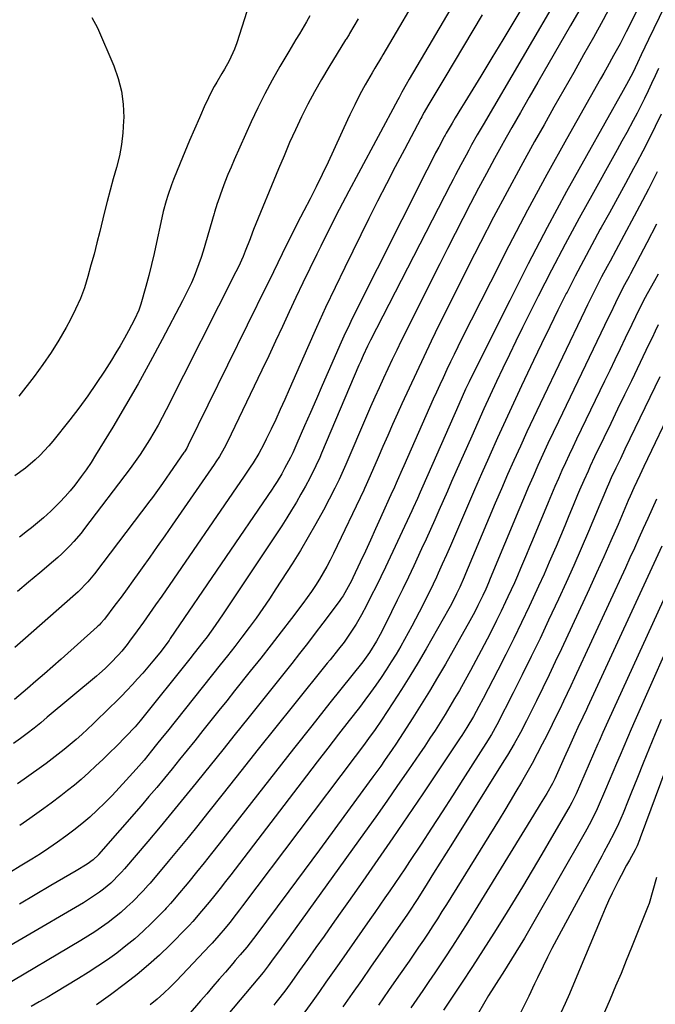
# Model space of a CAD drawing. Units: inches. Extents: x 1867846 to 1874753, y 437102 to 443492.
# Drawn here: x 1871033 to 1871257, y 438711 to 439058 of the extents above; entities that cross this region are included whole.
import ezdxf

# ---------------------------------------------------------------- set-up
doc = ezdxf.new("R2010")
doc.units = ezdxf.units.IN
doc.header["$MEASUREMENT"] = 0
doc.layers.add('7', color=7, linetype='Continuous')
doc.layers.add('8', color=7, linetype='Continuous')

msp = doc.modelspace()

# ---------------------------------------------------------------- linework, layer by layer
at = {"layer": '7', "color": 18}
for points in [[(1871269.67, 439082.69, 1708), (1871254.64, 439051.49, 1708), (1871253.34, 439048.76, 1708), (1871252.07, 439046.02, 1708), (1871250.81, 439043.28, 1708), (1871249.14, 439039.74, 1708), (1871246.89, 439035.58, 1708), (1871245.74, 439033.51, 1708), (1871232.75, 439010.41, 1708), (1871225.77, 438997.78, 1708), (1871218.91, 438985.08, 1708), (1871212.24, 438972.28, 1708), (1871205.7, 438959.42, 1708), (1871192.7, 438933.37, 1708), (1871191.4, 438930.72, 1708), (1871190.15, 438928.04, 1708), (1871188.93, 438925.34, 1708), (1871187.73, 438922.64, 1708), (1871175.11, 438893.9, 1708), (1871174.14, 438891.7, 1708), (1871173.17, 438889.51, 1708), (1871171.68, 438886.24, 1708), (1871171.17, 438885.15, 1708), (1871161.87, 438865.3, 1708), (1871160.25, 438861.9, 1708), (1871158.59, 438858.51, 1708), (1871156.88, 438855.14, 1708), (1871155.14, 438851.8, 1708), (1871153.39, 438848.48, 1708), (1871151.52, 438845.18, 1708), (1871149.48, 438841.97, 1708), (1871147.31, 438838.86, 1708), (1871145.36, 438836.33, 1708), (1871142.37, 438832.6, 1708), (1871141.37, 438831.36, 1708), (1871129.47, 438816.57, 1708), (1871123.24, 438808.81, 1708), (1871117.03, 438801.04, 1708), (1871110.84, 438793.25, 1708), (1871104.66, 438785.45, 1708), (1871099.12, 438778.45, 1708), (1871095.7, 438774.16, 1708), (1871092.25, 438769.89, 1708), (1871088.77, 438765.65, 1708), (1871085.25, 438761.44, 1708), (1871078.87, 438753.84, 1708), (1871078.19, 438753.04, 1708), (1871076.43, 438751.07, 1708), (1871076.06, 438750.69, 1708), (1871072.76, 438747.36, 1708), (1871070.69, 438745.38, 1708), (1871068.56, 438743.46, 1708), (1871066.35, 438741.64, 1708), (1871064.07, 438739.89, 1708), (1871061.71, 438738.22, 1708), (1871059.33, 438736.6, 1708), (1871056.9, 438735.05, 1708), (1871054.44, 438733.55, 1708), (1871026.28, 438716.9, 1708)], [(1871175.92, 439071.61, 1724), (1871160.92, 439046.08, 1724), (1871160.45, 439045.29, 1724), (1871158.08, 439041.34, 1724), (1871157.14, 439039.75, 1724), (1871154.68, 439035.51, 1724), (1871152.81, 439032.01, 1724), (1871151.06, 439028.46, 1724), (1871149.36, 439024.88, 1724), (1871148.52, 439023.08, 1724), (1871141.61, 439008.21, 1724), (1871139.56, 439003.87, 1724), (1871137.46, 438999.54, 1724), (1871135.31, 438995.24, 1724), (1871133.12, 438990.97, 1724), (1871130.79, 438986.49, 1724), (1871128.7, 438982.43, 1724), (1871126.64, 438978.35, 1724), (1871125.39, 438975.82, 1724), (1871123.86, 438972.68, 1724), (1871122.36, 438969.52, 1724), (1871120.85, 438966.37, 1724), (1871120.08, 438964.8, 1724), (1871092.3, 438908.29, 1724), (1871091.78, 438907.3, 1724), (1871090.99, 438906.02, 1724), (1871090.78, 438905.7, 1724), (1871085.83, 438898.54, 1724), (1871083.22, 438894.8, 1724), (1871081.44, 438892.33, 1724), (1871079.64, 438889.88, 1724), (1871078.72, 438888.67, 1724), (1871059.2, 438862.96, 1724), (1871056.86, 438860.11, 1724), (1871053.43, 438856.59, 1724), (1871052.52, 438855.76, 1724), (1871033.97, 438839.43, 1724), (1871031.16, 438836.99, 1724)], [(1871187.7, 439067.06, 1722), (1871170.27, 439037.46, 1722), (1871169.22, 439035.64, 1722), (1871167.69, 439032.89, 1722), (1871166.68, 439031.05, 1722), (1871166.19, 439030.13, 1722), (1871152.35, 439004.32, 1722), (1871148.96, 438997.93, 1722), (1871145.6, 438991.51, 1722), (1871142.31, 438985.06, 1722), (1871139.05, 438978.6, 1722), (1871137.65, 438975.78, 1722), (1871135.15, 438970.7, 1722), (1871132.68, 438965.59, 1722), (1871130.27, 438960.47, 1722), (1871127.89, 438955.32, 1722), (1871125.53, 438950.17, 1722), (1871123.14, 438945.04, 1722), (1871120.72, 438939.91, 1722), (1871118.27, 438934.8, 1722), (1871106.02, 438909.33, 1722), (1871104.99, 438907.32, 1722), (1871103.29, 438904.39, 1722), (1871102.06, 438902.48, 1722), (1871101.43, 438901.55, 1722), (1871086.64, 438880.12, 1722), (1871084.02, 438876.34, 1722), (1871081.39, 438872.57, 1722), (1871078.74, 438868.82, 1722), (1871076.08, 438865.07, 1722), (1871074.89, 438863.4, 1722), (1871072.81, 438860.5, 1722), (1871070.71, 438857.62, 1722), (1871068.59, 438854.75, 1722), (1871066.45, 438851.89, 1722), (1871062.71, 438846.94, 1722), (1871061.52, 438845.52, 1722), (1871060.88, 438844.86, 1722), (1871060.55, 438844.54, 1722), (1871060.21, 438844.22, 1722), (1871047.47, 438832.85, 1722), (1871044.53, 438830.23, 1722), (1871041.57, 438827.63, 1722), (1871038.6, 438825.05, 1722), (1871035.61, 438822.49, 1722), (1871030.97, 438818.54, 1722)], [(1871223.85, 439068.5, 1716), (1871196.31, 439021.35, 1716), (1871195.29, 439019.58, 1716), (1871194.28, 439017.82, 1716), (1871192.27, 439014.28, 1716), (1871191.24, 439012.43, 1716), (1871190.3, 439010.71, 1716), (1871188.45, 439007.25, 1716), (1871186.64, 439003.77, 1716), (1871185.74, 439002.02, 1716), (1871184.84, 439000.28, 1716), (1871156.64, 438945.41, 1716), (1871155.55, 438943.24, 1716), (1871154.01, 438939.93, 1716), (1871153.02, 438937.7, 1716), (1871152.54, 438936.59, 1716), (1871139.3, 438905.47, 1716), (1871138.67, 438903.99, 1716), (1871137.35, 438901.05, 1716), (1871135.23, 438896.71, 1716), (1871133.7, 438893.87, 1716), (1871132.08, 438891.01, 1716), (1871130.45, 438888.19, 1716), (1871128.78, 438885.4, 1716), (1871127.05, 438882.64, 1716), (1871125.27, 438879.91, 1716), (1871104.59, 438848.77, 1716), (1871101.81, 438844.71, 1716), (1871098.93, 438840.73, 1716), (1871097.44, 438838.77, 1716), (1871094.43, 438834.88, 1716), (1871092.9, 438832.95, 1716), (1871075.38, 438811.12, 1716), (1871073.56, 438808.96, 1716), (1871070.34, 438805.51, 1716), (1871066.94, 438802.12, 1716), (1871064.55, 438799.78, 1716), (1871062.15, 438797.45, 1716), (1871059.72, 438795.16, 1716), (1871057.27, 438792.88, 1716), (1871054.51, 438790.41, 1716), (1871052.17, 438788.4, 1716), (1871049.77, 438786.45, 1716), (1871047.34, 438784.55, 1716), (1871043.91, 438781.97, 1716), (1871041.42, 438780.14, 1716), (1871038.91, 438778.34, 1716), (1871036.38, 438776.56, 1716), (1871032.84, 438774.11, 1716)], [(1871211.05, 439064.31, 1718), (1871207.19, 439057.84, 1718), (1871203.31, 439051.39, 1718), (1871199.41, 439044.95, 1718), (1871195.49, 439038.53, 1718), (1871189.86, 439029.37, 1718), (1871188.74, 439027.53, 1718), (1871186.51, 439023.84, 1718), (1871185.4, 439021.99, 1718), (1871183.31, 439018.47, 1718), (1871182.89, 439017.74, 1718), (1871182.69, 439017.37, 1718), (1871182.59, 439017.18, 1718), (1871180.65, 439013.5, 1718), (1871179.59, 439011.48, 1718), (1871177.49, 439007.4, 1718), (1871176.46, 439005.36, 1718), (1871150.15, 438952.99, 1718), (1871149.15, 438950.94, 1718), (1871147.21, 438946.81, 1718), (1871146.28, 438944.72, 1718), (1871141.66, 438934.16, 1718), (1871139.58, 438929.4, 1718), (1871137.51, 438924.64, 1718), (1871135.43, 438919.88, 1718), (1871133.35, 438915.12, 1718), (1871130.65, 438908.9, 1718), (1871129.15, 438905.62, 1718), (1871128.35, 438904, 1718), (1871126.3, 438900.05, 1718), (1871125.28, 438898.21, 1718), (1871123.65, 438895.5, 1718), (1871122.5, 438893.74, 1718), (1871121.91, 438892.86, 1718), (1871085.98, 438840.1, 1718), (1871085.54, 438839.45, 1718), (1871083.69, 438836.92, 1718), (1871082.73, 438835.69, 1718), (1871082.23, 438835.08, 1718), (1871079.76, 438832.09, 1718), (1871078.01, 438830, 1718), (1871076.24, 438827.93, 1718), (1871074.44, 438825.89, 1718), (1871072.61, 438823.88, 1718), (1871070.64, 438821.77, 1718), (1871068.72, 438819.76, 1718), (1871066.77, 438817.79, 1718), (1871064.79, 438815.84, 1718), (1871058.74, 438809.96, 1718), (1871056.77, 438808.1, 1718), (1871054.78, 438806.26, 1718), (1871052.75, 438804.47, 1718), (1871050.69, 438802.7, 1718), (1871048.59, 438800.98, 1718), (1871046.47, 438799.3, 1718), (1871044.32, 438797.66, 1718), (1871042.14, 438796.04, 1718), (1871034.38, 438790.44, 1718), (1871032.08, 438788.78, 1718)], [(1871242, 439064.65, 1712), (1871238.65, 439058.41, 1712), (1871235.23, 439052.21, 1712), (1871231.77, 439046.03, 1712), (1871228.28, 439039.87, 1712), (1871224.79, 439033.7, 1712), (1871221.31, 439027.54, 1712), (1871217.83, 439021.37, 1712), (1871214.48, 439015.43, 1712), (1871209.59, 439006.61, 1712), (1871204.76, 438997.76, 1712), (1871200.05, 438988.84, 1712), (1871195.4, 438979.88, 1712), (1871193.27, 438975.71, 1712), (1871189.77, 438968.8, 1712), (1871186.3, 438961.88, 1712), (1871182.87, 438954.94, 1712), (1871179.46, 438947.98, 1712), (1871178.03, 438945.03, 1712), (1871175.39, 438939.53, 1712), (1871172.78, 438934.02, 1712), (1871170.21, 438928.48, 1712), (1871167.68, 438922.93, 1712), (1871166.14, 438919.52, 1712), (1871164.41, 438915.66, 1712), (1871162.69, 438911.79, 1712), (1871160.99, 438907.91, 1712), (1871159.3, 438904.03, 1712), (1871156.49, 438897.52, 1712), (1871155.09, 438894.36, 1712), (1871154.5, 438893.1, 1712), (1871154.21, 438892.48, 1712), (1871143.52, 438870.1, 1712), (1871142.37, 438867.78, 1712), (1871141.18, 438865.49, 1712), (1871139.91, 438863.23, 1712), (1871138.59, 438861, 1712), (1871137.21, 438858.82, 1712), (1871135.78, 438856.66, 1712), (1871134.29, 438854.55, 1712), (1871132.75, 438852.47, 1712), (1871128.72, 438847.19, 1712), (1871125.13, 438842.51, 1712), (1871121.51, 438837.84, 1712), (1871117.86, 438833.2, 1712), (1871114.19, 438828.57, 1712), (1871108.67, 438821.65, 1712), (1871105.88, 438818.16, 1712), (1871103.09, 438814.66, 1712), (1871100.3, 438811.17, 1712), (1871097.51, 438807.67, 1712), (1871094.58, 438804, 1712), (1871091.92, 438800.69, 1712), (1871089.25, 438797.39, 1712), (1871086.58, 438794.09, 1712), (1871083.89, 438790.81, 1712), (1871081.17, 438787.54, 1712), (1871078.43, 438784.31, 1712), (1871075.66, 438781.09, 1712), (1871060.7, 438763.85, 1712), (1871060.63, 438763.78, 1712), (1871058.82, 438761.96, 1712), (1871056.69, 438760.44, 1712), (1871052.72, 438758.11, 1712), (1871050.5, 438756.82, 1712), (1871048.29, 438755.52, 1712), (1871046.08, 438754.22, 1712), (1871043.87, 438752.92, 1712), (1871032.74, 438746.36, 1712)], [(1871230.08, 439061.5, 1714), (1871227.2, 439056.45, 1714), (1871215.65, 439036.43, 1714), (1871212.59, 439031.09, 1714), (1871209.53, 439025.74, 1714), (1871206.49, 439020.39, 1714), (1871203.46, 439015.02, 1714), (1871203.29, 439014.72, 1714), (1871200.39, 439009.49, 1714), (1871197.52, 439004.24, 1714), (1871194.7, 438998.96, 1714), (1871191.93, 438993.66, 1714), (1871189.19, 438988.34, 1714), (1871186.47, 438983.01, 1714), (1871183.76, 438977.68, 1714), (1871181.07, 438972.33, 1714), (1871167.47, 438945.17, 1714), (1871165.85, 438941.88, 1714), (1871164.24, 438938.58, 1714), (1871162.68, 438935.27, 1714), (1871161.14, 438931.94, 1714), (1871159.62, 438928.6, 1714), (1871158.13, 438925.26, 1714), (1871156.66, 438921.9, 1714), (1871155.2, 438918.54, 1714), (1871147.9, 438901.49, 1714), (1871146.51, 438898.33, 1714), (1871145.55, 438896.25, 1714), (1871144.01, 438893.16, 1714), (1871139.98, 438885.45, 1714), (1871137.37, 438880.62, 1714), (1871134.67, 438875.83, 1714), (1871131.85, 438871.11, 1714), (1871128.94, 438866.45, 1714), (1871123.25, 438857.58, 1714), (1871120.96, 438854.11, 1714), (1871118.63, 438850.67, 1714), (1871116.21, 438847.29, 1714), (1871113.75, 438843.94, 1714), (1871111.23, 438840.63, 1714), (1871108.7, 438837.33, 1714), (1871106.14, 438834.05, 1714), (1871103.56, 438830.79, 1714), (1871084.95, 438807.46, 1714), (1871083.1, 438805.14, 1714), (1871081.16, 438802.7, 1714), (1871079.39, 438800.49, 1714), (1871076.71, 438797.21, 1714), (1871074.87, 438795.06, 1714), (1871073.93, 438794, 1714), (1871070.43, 438790.08, 1714), (1871067.96, 438787.39, 1714), (1871065.45, 438784.73, 1714), (1871062.88, 438782.14, 1714), (1871060.22, 438779.54, 1714), (1871057.55, 438777.09, 1714), (1871054.82, 438774.73, 1714), (1871051.99, 438772.48, 1714), (1871049.1, 438770.31, 1714), (1871046.14, 438768.22, 1714), (1871043.15, 438766.17, 1714), (1871040.13, 438764.19, 1714), (1871037.08, 438762.24, 1714), (1871033.01, 438759.74, 1714), (1871029.57, 438757.69, 1714)], [(1871135.17, 439059.8, 1728), (1871133.97, 439057.69, 1728), (1871131.5, 439053.51, 1728), (1871130.25, 439051.43, 1728), (1871127.76, 439047.25, 1728), (1871124.62, 439041.96, 1728), (1871121.89, 439037.18, 1728), (1871119.27, 439032.34, 1728), (1871116.83, 439027.41, 1728), (1871114.5, 439022.43, 1728), (1871108.53, 439009.05, 1728), (1871107.4, 439006.44, 1728), (1871106.31, 439003.81, 1728), (1871105.27, 439001.16, 1728), (1871104.27, 438998.5, 1728), (1871102.7, 438994.15, 1728), (1871102.52, 438993.65, 1728), (1871101.59, 438990.58, 1728), (1871101.44, 438990.07, 1728), (1871097.56, 438976.78, 1728), (1871096.85, 438974.51, 1728), (1871096.09, 438972.26, 1728), (1871094.36, 438967.84, 1728), (1871093.4, 438965.67, 1728), (1871091.36, 438961.38, 1728), (1871090.28, 438959.26, 1728), (1871083.11, 438945.6, 1728), (1871078.92, 438937.79, 1728), (1871074.64, 438930.03, 1728), (1871070.21, 438922.35, 1728), (1871065.68, 438914.73, 1728), (1871059.63, 438904.75, 1728), (1871058.01, 438902.19, 1728), (1871056.34, 438899.67, 1728), (1871054.57, 438897.22, 1728), (1871052.33, 438894.27, 1728), (1871050.63, 438892.19, 1728), (1871048.87, 438890.16, 1728), (1871047.03, 438888.21, 1728), (1871045.13, 438886.31, 1728), (1871043.85, 438885.08, 1728), (1871041.21, 438882.64, 1728), (1871039.85, 438881.46, 1728), (1871037.07, 438879.17, 1728), (1871035.65, 438878.05, 1728), (1871032.79, 438875.86, 1728)], [(1871152.27, 439058.81, 1726), (1871149.2, 439053.56, 1726), (1871149.04, 439053.28, 1726), (1871148.01, 439051.62, 1726), (1871147.84, 439051.34, 1726), (1871141.85, 439041.67, 1726), (1871139.29, 439037.37, 1726), (1871136.83, 439033.03, 1726), (1871134.5, 439028.61, 1726), (1871132.27, 439024.14, 1726), (1871130.14, 439019.62, 1726), (1871128.07, 439015.07, 1726), (1871126.09, 439010.48, 1726), (1871124.15, 439005.87, 1726), (1871115.37, 438984.43, 1726), (1871114.85, 438983.11, 1726), (1871114.12, 438981.1, 1726), (1871112.41, 438976.74, 1726), (1871111.65, 438974.9, 1726), (1871110.01, 438971.28, 1726), (1871109.14, 438969.49, 1726), (1871084.57, 438920.82, 1726), (1871083.16, 438918.11, 1726), (1871081.71, 438915.43, 1726), (1871080.2, 438912.78, 1726), (1871078.64, 438910.16, 1726), (1871077.01, 438907.58, 1726), (1871075.34, 438905.04, 1726), (1871073.58, 438902.54, 1726), (1871071.77, 438900.09, 1726), (1871055.7, 438878.89, 1726), (1871054.48, 438877.33, 1726), (1871051.91, 438874.3, 1726), (1871050.56, 438872.84, 1726), (1871047.75, 438870.03, 1726), (1871046.29, 438868.69, 1726), (1871044.79, 438867.38, 1726), (1871039.96, 438863.29, 1726), (1871036.01, 438859.98, 1726), (1871032.04, 438856.69, 1726)], [(1871058.35, 439059.26, 1732), (1871060.31, 439055.56, 1732), (1871066.01, 439042.17, 1732), (1871067.57, 439037.73, 1732), (1871068.74, 439033.22, 1732), (1871069.34, 439028.6, 1732), (1871069.54, 439023.9, 1732), (1871069.52, 439022.75, 1732), (1871069.26, 439018.59, 1732), (1871068.79, 439014.47, 1732), (1871068, 439010.4, 1732), (1871066.98, 439006.36, 1732), (1871065.83, 439002.34, 1732), (1871064.72, 438998.31, 1732), (1871063.67, 438994.26, 1732), (1871062.65, 438990.2, 1732), (1871061.09, 438983.77, 1732), (1871060.1, 438979.77, 1732), (1871059.07, 438975.77, 1732), (1871058, 438971.79, 1732), (1871056.91, 438967.81, 1732), (1871055.66, 438963.9, 1732), (1871054.24, 438960.05, 1732), (1871052.57, 438956.3, 1732), (1871050.72, 438952.63, 1732), (1871049.21, 438949.85, 1732), (1871046.63, 438945.37, 1732), (1871043.91, 438940.99, 1732), (1871040.98, 438936.74, 1732), (1871037.92, 438932.58, 1732), (1871032.53, 438925.6, 1732)], [(1871258.19, 439041.27, 1706), (1871256.99, 439038.62, 1706), (1871255.77, 439035.97, 1706), (1871254.54, 439033.33, 1706), (1871253.29, 439030.7, 1706), (1871252.01, 439028.09, 1706), (1871250.67, 439025.5, 1706), (1871249.31, 439022.92, 1706), (1871247.02, 439018.71, 1706), (1871245.31, 439015.61, 1706), (1871243.6, 439012.51, 1706), (1871241.88, 439009.42, 1706), (1871235.22, 438997.5, 1706), (1871230.22, 438988.42, 1706), (1871225.3, 438979.29, 1706), (1871220.51, 438970.1, 1706), (1871215.8, 438960.86, 1706), (1871210.26, 438949.82, 1706), (1871207.91, 438945.08, 1706), (1871205.59, 438940.33, 1706), (1871203.31, 438935.56, 1706), (1871201.05, 438930.78, 1706), (1871198.83, 438925.98, 1706), (1871196.63, 438921.17, 1706), (1871194.46, 438916.35, 1706), (1871192.3, 438911.53, 1706), (1871186.71, 438898.91, 1706), (1871185.21, 438895.51, 1706), (1871183.71, 438892.12, 1706), (1871182.22, 438888.72, 1706), (1871180.73, 438885.32, 1706), (1871179.24, 438881.93, 1706), (1871177.73, 438878.54, 1706), (1871176.19, 438875.16, 1706), (1871174.65, 438871.79, 1706), (1871171.86, 438865.77, 1706), (1871169.95, 438861.7, 1706), (1871168.02, 438857.64, 1706), (1871166.05, 438853.6, 1706), (1871164.06, 438849.57, 1706), (1871161.26, 438843.94, 1706), (1871160.02, 438841.54, 1706), (1871158.73, 438839.16, 1706), (1871156.26, 438835.15, 1706), (1871155.08, 438833.51, 1706), (1871154.46, 438832.7, 1706), (1871153.84, 438831.91, 1706), (1871142.26, 438817.37, 1706), (1871135.85, 438809.3, 1706), (1871129.46, 438801.22, 1706), (1871123.09, 438793.12, 1706), (1871116.74, 438785, 1706), (1871103.2, 438767.65, 1706), (1871100.55, 438764.28, 1706), (1871097.88, 438760.93, 1706), (1871095.19, 438757.61, 1706), (1871092.47, 438754.29, 1706), (1871087.95, 438748.84, 1706), (1871087.48, 438748.27, 1706), (1871086.02, 438746.58, 1706), (1871085.03, 438745.47, 1706), (1871084.52, 438744.93, 1706), (1871084, 438744.4, 1706), (1871079.34, 438739.71, 1706), (1871076.43, 438736.9, 1706), (1871073.44, 438734.19, 1706), (1871070.33, 438731.62, 1706), (1871067.09, 438729.12, 1706), (1871063.78, 438726.75, 1706), (1871060.43, 438724.44, 1706), (1871057.01, 438722.24, 1706), (1871053.55, 438720.09, 1706), (1871045.27, 438715.12, 1706), (1871042.49, 438713.48, 1706), (1871039.7, 438711.87, 1706), (1871036.89, 438710.3, 1706)], [(1871259.1, 439025.16, 1704), (1871257.01, 439020.78, 1704), (1871254.88, 439016.43, 1704), (1871252.67, 439012.12, 1704), (1871250.41, 439007.83, 1704), (1871249.38, 439005.92, 1704), (1871246.56, 439000.7, 1704), (1871243.72, 438995.49, 1704), (1871240.87, 438990.29, 1704), (1871238, 438985.09, 1704), (1871237.68, 438984.51, 1704), (1871234.67, 438979.01, 1704), (1871231.71, 438973.5, 1704), (1871228.81, 438967.94, 1704), (1871225.96, 438962.36, 1704), (1871225.68, 438961.81, 1704), (1871222.74, 438955.93, 1704), (1871219.83, 438950.03, 1704), (1871216.97, 438944.11, 1704), (1871214.13, 438938.18, 1704), (1871209.9, 438929.24, 1704), (1871207.05, 438923.15, 1704), (1871204.23, 438917.06, 1704), (1871201.45, 438910.94, 1704), (1871198.69, 438904.81, 1704), (1871198.3, 438903.93, 1704), (1871195.77, 438898.23, 1704), (1871193.26, 438892.52, 1704), (1871190.78, 438886.8, 1704), (1871188.32, 438881.07, 1704), (1871186.19, 438876.1, 1704), (1871184.79, 438872.86, 1704), (1871183.37, 438869.63, 1704), (1871181.93, 438866.4, 1704), (1871180.48, 438863.18, 1704), (1871179.84, 438861.78, 1704), (1871178.68, 438859.27, 1704), (1871177.49, 438856.78, 1704), (1871176.29, 438854.3, 1704), (1871175.06, 438851.83, 1704), (1871173.8, 438849.37, 1704), (1871172.52, 438846.93, 1704), (1871171.2, 438844.5, 1704), (1871169.87, 438842.09, 1704), (1871167.26, 438837.45, 1704), (1871165.62, 438834.63, 1704), (1871163.93, 438831.83, 1704), (1871162.17, 438829.08, 1704), (1871160.36, 438826.36, 1704), (1871158.49, 438823.68, 1704), (1871156.59, 438821.02, 1704), (1871154.65, 438818.4, 1704), (1871152.67, 438815.8, 1704), (1871149.12, 438811.2, 1704), (1871145.35, 438806.32, 1704), (1871141.59, 438801.43, 1704), (1871137.83, 438796.54, 1704), (1871134.07, 438791.65, 1704), (1871107.33, 438756.77, 1704), (1871105.44, 438754.34, 1704), (1871103.55, 438751.92, 1704), (1871101.63, 438749.52, 1704), (1871099.69, 438747.13, 1704), (1871097.02, 438743.85, 1704), (1871093.91, 438740.2, 1704), (1871092.61, 438738.8, 1704), (1871091.94, 438738.11, 1704), (1871085.93, 438732.05, 1704), (1871082.18, 438728.43, 1704), (1871078.33, 438724.92, 1704), (1871074.33, 438721.58, 1704), (1871070.23, 438718.36, 1704), (1871064.92, 438714.37, 1704), (1871063.29, 438713.18, 1704), (1871059.94, 438710.9, 1704)], [(1871257.76, 439004.76, 1702), (1871254.69, 438998.72, 1702), (1871251.54, 438992.71, 1702), (1871244.14, 438978.83, 1702), (1871243.15, 438976.97, 1702), (1871241.14, 438973.25, 1702), (1871240.13, 438971.4, 1702), (1871238.13, 438967.69, 1702), (1871236.11, 438963.78, 1702), (1871235.12, 438961.81, 1702), (1871233.17, 438957.86, 1702), (1871232.22, 438955.88, 1702), (1871216.43, 438922.92, 1702), (1871214.07, 438917.96, 1702), (1871211.75, 438912.98, 1702), (1871209.46, 438907.99, 1702), (1871207.2, 438902.98, 1702), (1871204.97, 438897.96, 1702), (1871202.77, 438892.93, 1702), (1871200.61, 438887.88, 1702), (1871198.46, 438882.83, 1702), (1871190.12, 438862.97, 1702), (1871189.62, 438861.78, 1702), (1871188.07, 438858.25, 1702), (1871186.99, 438855.91, 1702), (1871185.64, 438853.21, 1702), (1871184.69, 438851.44, 1702), (1871184.2, 438850.56, 1702), (1871176.21, 438836.47, 1702), (1871173.4, 438831.62, 1702), (1871170.52, 438826.81, 1702), (1871167.53, 438822.06, 1702), (1871164.49, 438817.36, 1702), (1871160.48, 438811.32, 1702), (1871158.25, 438808.04, 1702), (1871155.93, 438804.82, 1702), (1871154.75, 438803.22, 1702), (1871152.37, 438800.04, 1702), (1871151.18, 438798.46, 1702), (1871111.5, 438745.83, 1702), (1871110.38, 438744.34, 1702), (1871109.24, 438742.87, 1702), (1871106.93, 438739.95, 1702), (1871105.32, 438737.96, 1702), (1871103.06, 438735.26, 1702), (1871100.72, 438732.64, 1702), (1871099.92, 438731.78, 1702), (1871088.13, 438719.33, 1702), (1871085.92, 438717.1, 1702), (1871083.65, 438714.93, 1702), (1871081.29, 438712.86, 1702), (1871078.87, 438710.85, 1702)], [(1871258.04, 438968.65, 1698), (1871256.79, 438966.36, 1698), (1871254.25, 438961.73, 1698), (1871253.53, 438960.4, 1698), (1871252.12, 438957.72, 1698), (1871250.1, 438953.66, 1698), (1871248.78, 438950.93, 1698), (1871246.45, 438946.08, 1698), (1871244.63, 438942.29, 1698), (1871242.81, 438938.5, 1698), (1871240.99, 438934.71, 1698), (1871239.16, 438930.92, 1698), (1871229.26, 438910.41, 1698), (1871227.95, 438907.66, 1698), (1871226.65, 438904.9, 1698), (1871225.38, 438902.13, 1698), (1871224.12, 438899.35, 1698), (1871222.89, 438896.56, 1698), (1871221.67, 438893.77, 1698), (1871220.47, 438890.96, 1698), (1871219.29, 438888.15, 1698), (1871213.75, 438874.8, 1698), (1871212.71, 438872.29, 1698), (1871211.66, 438869.78, 1698), (1871210.6, 438867.27, 1698), (1871209.54, 438864.76, 1698), (1871208.46, 438862.26, 1698), (1871207.37, 438859.77, 1698), (1871206.24, 438857.29, 1698), (1871205.1, 438854.82, 1698), (1871204.28, 438853.06, 1698), (1871202.69, 438849.73, 1698), (1871201.08, 438846.41, 1698), (1871199.43, 438843.1, 1698), (1871197.76, 438839.82, 1698), (1871195.67, 438835.83, 1698), (1871193.81, 438832.33, 1698), (1871191.9, 438828.86, 1698), (1871189.97, 438825.4, 1698), (1871187.94, 438821.82, 1698), (1871186.28, 438818.95, 1698), (1871184.6, 438816.1, 1698), (1871182.89, 438813.27, 1698), (1871181.14, 438810.46, 1698), (1871179.36, 438807.67, 1698), (1871177.56, 438804.89, 1698), (1871175.73, 438802.14, 1698), (1871173.87, 438799.39, 1698), (1871170, 438793.74, 1698), (1871166.18, 438788.2, 1698), (1871162.32, 438782.67, 1698), (1871158.43, 438777.17, 1698), (1871154.51, 438771.7, 1698), (1871127.86, 438734.75, 1698), (1871126.01, 438732.18, 1698), (1871124.17, 438729.61, 1698), (1871122.32, 438727.03, 1698), (1871120.53, 438724.6, 1698), (1871118.72, 438722.32, 1698), (1871116.88, 438720.06, 1698), (1871115.02, 438717.82, 1698), (1871103.84, 438704.5, 1698)], [(1871258.14, 438950.78, 1696), (1871257.03, 438948.52, 1696), (1871255.92, 438946.25, 1696), (1871254.82, 438943.98, 1696), (1871253.73, 438941.71, 1696), (1871248.63, 438931.08, 1696), (1871246.21, 438926.05, 1696), (1871243.78, 438921.01, 1696), (1871241.36, 438915.98, 1696), (1871238.93, 438910.94, 1696), (1871235.66, 438904.18, 1696), (1871234.09, 438900.87, 1696), (1871233.33, 438899.21, 1696), (1871231.83, 438895.87, 1696), (1871230.38, 438892.5, 1696), (1871229.67, 438890.82, 1696), (1871228.1, 438887, 1696), (1871226.6, 438883.4, 1696), (1871225.1, 438879.81, 1696), (1871223.59, 438876.22, 1696), (1871222.08, 438872.63, 1696), (1871221.51, 438871.29, 1696), (1871219.68, 438867.05, 1696), (1871217.82, 438862.82, 1696), (1871215.92, 438858.61, 1696), (1871213.98, 438854.41, 1696), (1871212.58, 438851.42, 1696), (1871209.88, 438845.75, 1696), (1871207.15, 438840.11, 1696), (1871204.34, 438834.5, 1696), (1871201.5, 438828.91, 1696), (1871196.34, 438818.93, 1696), (1871194.87, 438816.15, 1696), (1871192.89, 438812.58, 1696), (1871190.61, 438808.75, 1696), (1871189.41, 438806.87, 1696), (1871188.8, 438805.94, 1696), (1871188.19, 438805.01, 1696), (1871175.01, 438785.28, 1696), (1871169.79, 438777.53, 1696), (1871164.53, 438769.8, 1696), (1871159.22, 438762.11, 1696), (1871153.86, 438754.44, 1696), (1871148.81, 438747.27, 1696), (1871145.95, 438743.21, 1696), (1871143.09, 438739.16, 1696), (1871140.22, 438735.11, 1696), (1871137.35, 438731.06, 1696), (1871134.37, 438726.86, 1696), (1871131.6, 438722.97, 1696), (1871128.83, 438719.07, 1696), (1871126.72, 438716.11, 1696), (1871124.66, 438713.4, 1696), (1871123.25, 438711.63, 1696), (1871122.54, 438710.75, 1696)], [(1871258.68, 438932.48, 1694), (1871246.38, 438906.89, 1694), (1871244.76, 438903.54, 1694), (1871243.14, 438900.19, 1694), (1871241.53, 438896.84, 1694), (1871240.53, 438894.61, 1694), (1871240.06, 438893.49, 1694), (1871238.54, 438889.82, 1694), (1871237.54, 438887.43, 1694), (1871233.47, 438877.82, 1694), (1871230.9, 438871.83, 1694), (1871228.29, 438865.86, 1694), (1871225.61, 438859.92, 1694), (1871222.89, 438854, 1694), (1871219.45, 438846.62, 1694), (1871216.4, 438840.17, 1694), (1871213.3, 438833.74, 1694), (1871210.14, 438827.34, 1694), (1871206.94, 438820.97, 1694), (1871201.16, 438809.62, 1694), (1871199.31, 438806.26, 1694), (1871198.51, 438804.95, 1694), (1871198.11, 438804.3, 1694), (1871189.2, 438790.32, 1694), (1871185.54, 438784.61, 1694), (1871181.86, 438778.91, 1694), (1871178.16, 438773.23, 1694), (1871174.44, 438767.56, 1694), (1871170.39, 438761.43, 1694), (1871168.67, 438758.84, 1694), (1871166.94, 438756.26, 1694), (1871165.2, 438753.69, 1694), (1871163.44, 438751.13, 1694), (1871161.68, 438748.58, 1694), (1871159.9, 438746.02, 1694), (1871158.13, 438743.48, 1694), (1871156.34, 438740.93, 1694), (1871145.5, 438725.49, 1694), (1871143.19, 438722.2, 1694), (1871140.87, 438718.9, 1694), (1871138.56, 438715.61, 1694), (1871136.24, 438712.32, 1694), (1871132.53, 438707.05, 1694)], [(1871263.68, 438923.19, 1692), (1871253, 438900.79, 1692), (1871251.6, 438897.8, 1692), (1871249.54, 438893.3, 1692), (1871248.21, 438890.28, 1692), (1871247.55, 438888.77, 1692), (1871243.92, 438880.34, 1692), (1871241.43, 438874.62, 1692), (1871238.91, 438868.91, 1692), (1871236.34, 438863.23, 1692), (1871233.74, 438857.56, 1692), (1871223.95, 438836.43, 1692), (1871221.79, 438831.83, 1692), (1871219.62, 438827.24, 1692), (1871217.41, 438822.67, 1692), (1871215.17, 438818.11, 1692), (1871212.72, 438813.17, 1692), (1871211.68, 438811.1, 1692), (1871209.52, 438806.99, 1692), (1871207.26, 438802.94, 1692), (1871204.9, 438798.94, 1692), (1871203.68, 438796.96, 1692), (1871185.52, 438767.87, 1692), (1871183.3, 438764.33, 1692), (1871181.08, 438760.79, 1692), (1871178.86, 438757.26, 1692), (1871176.64, 438753.72, 1692), (1871173.25, 438748.35, 1692), (1871172.17, 438746.66, 1692), (1871171.08, 438744.98, 1692), (1871169.4, 438742.49, 1692), (1871168.84, 438741.67, 1692), (1871156.63, 438724.14, 1692), (1871153.39, 438719.49, 1692), (1871150.15, 438714.84, 1692), (1871146.9, 438710.2, 1692)], [(1871259.41, 438872.64, 1688), (1871233.18, 438815.94, 1688), (1871232.76, 438815.03, 1688), (1871231.48, 438812.3, 1688), (1871229.8, 438808.67, 1688), (1871228.72, 438806.33, 1688), (1871226.83, 438802.17, 1688), (1871224.95, 438798, 1688), (1871221.65, 438790.6, 1688), (1871221.55, 438790.38, 1688), (1871220.8, 438788.93, 1688), (1871218.77, 438785.46, 1688), (1871216.49, 438781.6, 1688), (1871214.16, 438777.77, 1688), (1871193.54, 438744.26, 1688), (1871190.9, 438740.01, 1688), (1871188.23, 438735.78, 1688), (1871185.52, 438731.57, 1688), (1871182.78, 438727.38, 1688), (1871181.4, 438725.28, 1688), (1871179.32, 438722.16, 1688), (1871177.23, 438719.05, 1688), (1871175.11, 438715.95, 1688), (1871172.99, 438712.87, 1688), (1871170.86, 438709.78, 1688)], [(1871264.88, 438864.54, 1686), (1871240.38, 438810.88, 1686), (1871238.59, 438806.9, 1686), (1871237.27, 438803.9, 1686), (1871236.82, 438802.9, 1686), (1871229.1, 438785.34, 1686), (1871228.52, 438784.08, 1686), (1871227.58, 438782.21, 1686), (1871226.91, 438780.99, 1686), (1871226.57, 438780.39, 1686), (1871220.5, 438769.9, 1686), (1871217.09, 438764.07, 1686), (1871213.66, 438758.25, 1686), (1871210.17, 438752.47, 1686), (1871206.65, 438746.7, 1686), (1871203.84, 438742.13, 1686), (1871200.13, 438736.18, 1686), (1871196.37, 438730.26, 1686), (1871192.56, 438724.38, 1686), (1871188.7, 438718.52, 1686), (1871182.34, 438708.99, 1686)], [(1871260.92, 438836.01, 1684), (1871249.9, 438811.1, 1684), (1871248.58, 438808.09, 1684), (1871247.26, 438805.06, 1684), (1871245.97, 438802.03, 1684), (1871244.69, 438799, 1684), (1871243.41, 438795.96, 1684), (1871242.12, 438792.93, 1684), (1871240.82, 438789.9, 1684), (1871239.52, 438786.88, 1684), (1871236.55, 438780.06, 1684), (1871234.56, 438775.89, 1684), (1871232.92, 438772.84, 1684), (1871232.35, 438771.83, 1684), (1871213.77, 438739.34, 1684), (1871212.33, 438736.84, 1684), (1871210.87, 438734.35, 1684), (1871209.39, 438731.88, 1684), (1871207.89, 438729.42, 1684), (1871206.38, 438726.96, 1684), (1871204.85, 438724.52, 1684), (1871203.31, 438722.08, 1684), (1871201.76, 438719.65, 1684), (1871200.1, 438717.06, 1684), (1871198.25, 438714.09, 1684), (1871196.45, 438711.1, 1684), (1871194.72, 438708.07, 1684)], [(1871259.16, 438811.55, 1682), (1871257.01, 438806.44, 1682), (1871254.89, 438801.32, 1682), (1871252.8, 438796.18, 1682), (1871250.74, 438791.03, 1682), (1871248.46, 438785.26, 1682), (1871247.55, 438782.99, 1682), (1871245.68, 438778.49, 1682), (1871244.06, 438774.74, 1682), (1871242.71, 438771.81, 1682), (1871240.49, 438767.52, 1682), (1871238.95, 438764.68, 1682), (1871238.18, 438763.26, 1682), (1871223.81, 438736.88, 1682), (1871222.17, 438733.81, 1682), (1871220.56, 438730.73, 1682), (1871219.01, 438727.62, 1682), (1871217.49, 438724.49, 1682), (1871215.52, 438720.36, 1682), (1871214.49, 438718.21, 1682), (1871212.4, 438713.93, 1682), (1871211.35, 438711.79, 1682), (1871207.86, 438704.72, 1682)], [(1871257.54, 438755.79, 1678), (1871256.25, 438751.2, 1678), (1871254.87, 438746.65, 1678), (1871254.32, 438745.16, 1678), (1871248.7, 438731.07, 1678), (1871246.85, 438726.5, 1678), (1871244.98, 438721.94, 1678), (1871243.07, 438717.39, 1678), (1871241.14, 438712.86, 1678), (1871238.34, 438706.37, 1678), (1871237.54, 438703.74, 1678), (1871237.68, 438699.83, 1678), (1871238.24, 438698.86, 1678), (1871239.13, 438698.21, 1678), (1871243.18, 438697.39, 1678), (1871245.08, 438697.32, 1678), (1871248.86, 438697.69, 1678), (1871252.09, 438698.28, 1678), (1871255.58, 438698.95, 1678), (1871259.07, 438699.65, 1678)]]:
    msp.add_polyline3d(points, dxfattribs=at)
at = {"layer": '8', "color": 18}
for points in [[(1871263.01, 439086.26, 1710), (1871246.8, 439054.15, 1710), (1871245.72, 439052.05, 1710), (1871244.63, 439049.96, 1710), (1871242.38, 439045.81, 1710), (1871240.08, 439041.68, 1710), (1871238.93, 439039.62, 1710), (1871237.77, 439037.57, 1710), (1871225.78, 439016.31, 1710), (1871218.85, 439003.82, 1710), (1871212.03, 438991.26, 1710), (1871205.39, 438978.61, 1710), (1871198.88, 438965.9, 1710), (1871188.69, 438945.68, 1710), (1871187.37, 438943.02, 1710), (1871186.06, 438940.35, 1710), (1871184.78, 438937.68, 1710), (1871183.51, 438934.99, 1710), (1871182.18, 438932.12, 1710), (1871181.02, 438929.6, 1710), (1871179.88, 438927.07, 1710), (1871178.75, 438924.54, 1710), (1871168.36, 438901.07, 1710), (1871167.78, 438899.74, 1710), (1871166.04, 438895.77, 1710), (1871164.69, 438892.69, 1710), (1871164.3, 438891.83, 1710), (1871160.15, 438882.66, 1710), (1871158.37, 438878.76, 1710), (1871156.59, 438874.86, 1710), (1871154.8, 438870.97, 1710), (1871153, 438867.08, 1710), (1871150.4, 438861.49, 1710), (1871149.88, 438860.41, 1710), (1871148.18, 438857.23, 1710), (1871146.91, 438855.18, 1710), (1871146.23, 438854.19, 1710), (1871145.53, 438853.21, 1710), (1871139.82, 438845.54, 1710), (1871137.11, 438841.94, 1710), (1871134.38, 438838.36, 1710), (1871131.61, 438834.8, 1710), (1871128.81, 438831.27, 1710), (1871125.99, 438827.75, 1710), (1871123.18, 438824.23, 1710), (1871120.36, 438820.71, 1710), (1871117.54, 438817.19, 1710), (1871113.33, 438811.94, 1710), (1871108.9, 438806.41, 1710), (1871104.47, 438800.87, 1710), (1871100.03, 438795.33, 1710), (1871095.6, 438789.79, 1710), (1871095.09, 438789.16, 1710), (1871090.89, 438783.96, 1710), (1871086.66, 438778.78, 1710), (1871082.38, 438773.65, 1710), (1871078.06, 438768.54, 1710), (1871069.79, 438758.84, 1710), (1871068.76, 438757.67, 1710), (1871068.34, 438757.21, 1710), (1871064.95, 438753.84, 1710), (1871062.38, 438751.64, 1710), (1871061.03, 438750.61, 1710), (1871058.23, 438748.67, 1710), (1871055.34, 438746.87, 1710), (1871033.62, 438734.13, 1710), (1871029.35, 438731.62, 1710)], [(1871196.03, 439060.13, 1720), (1871192.7, 439054.62, 1720), (1871189.38, 439049.1, 1720), (1871186.08, 439043.57, 1720), (1871182.78, 439038.04, 1720), (1871176.85, 439028.05, 1720), (1871175.59, 439025.87, 1720), (1871174.99, 439024.76, 1720), (1871174.69, 439024.21, 1720), (1871174.39, 439023.65, 1720), (1871168.54, 439012.66, 1720), (1871165.35, 439006.59, 1720), (1871162.19, 439000.51, 1720), (1871159.09, 438994.4, 1720), (1871156.03, 438988.26, 1720), (1871147.51, 438971.01, 1720), (1871144.1, 438963.98, 1720), (1871140.76, 438956.93, 1720), (1871137.52, 438949.83, 1720), (1871134.35, 438942.7, 1720), (1871127.92, 438927.98, 1720), (1871126.36, 438924.45, 1720), (1871124.78, 438920.94, 1720), (1871123.16, 438917.43, 1720), (1871121.52, 438913.94, 1720), (1871119.84, 438910.4, 1720), (1871118.99, 438908.7, 1720), (1871117.18, 438905.36, 1720), (1871115.21, 438902.12, 1720), (1871114.19, 438900.52, 1720), (1871112.08, 438897.36, 1720), (1871082.95, 438855.03, 1720), (1871080.81, 438851.96, 1720), (1871078.66, 438848.9, 1720), (1871076.48, 438845.86, 1720), (1871074.28, 438842.84, 1720), (1871071.61, 438839.2, 1720), (1871070.71, 438838.02, 1720), (1871068.86, 438835.69, 1720), (1871067.71, 438834.36, 1720), (1871064.94, 438831.4, 1720), (1871062.99, 438829.53, 1720), (1871060.97, 438827.73, 1720), (1871059.94, 438826.85, 1720), (1871042.59, 438812.31, 1720), (1871040.25, 438810.39, 1720), (1871037.9, 438808.5, 1720), (1871035.52, 438806.64, 1720), (1871033.11, 438804.81, 1720), (1871030.68, 438803.01, 1720)], [(1871112.98, 439061.35, 1730), (1871109.43, 439050.25, 1730), (1871108.66, 439048.09, 1730), (1871106.76, 439043.92, 1730), (1871105.1, 439041.03, 1730), (1871104.19, 439039.5, 1730), (1871102.39, 439036.42, 1730), (1871101.51, 439034.87, 1730), (1871099.84, 439031.72, 1730), (1871099.06, 439030.12, 1730), (1871098.32, 439028.5, 1730), (1871096.24, 439023.83, 1730), (1871094.5, 439019.86, 1730), (1871092.79, 439015.88, 1730), (1871091.11, 439011.88, 1730), (1871089.46, 439007.87, 1730), (1871087.09, 439002.05, 1730), (1871086.38, 439000.21, 1730), (1871085.09, 438996.48, 1730), (1871084.52, 438994.59, 1730), (1871083.5, 438990.77, 1730), (1871082.62, 438986.93, 1730), (1871081.11, 438979.82, 1730), (1871080.24, 438975.93, 1730), (1871079.33, 438972.05, 1730), (1871078.35, 438968.18, 1730), (1871077.33, 438964.33, 1730), (1871075.59, 438958.06, 1730), (1871074.91, 438955.96, 1730), (1871073.38, 438952.62, 1730), (1871071.26, 438948.65, 1730), (1871069.82, 438946.03, 1730), (1871068.34, 438943.43, 1730), (1871066.8, 438940.87, 1730), (1871065.22, 438938.34, 1730), (1871062.75, 438934.46, 1730), (1871059.85, 438930.04, 1730), (1871056.85, 438925.69, 1730), (1871053.72, 438921.44, 1730), (1871050.5, 438917.25, 1730), (1871044.59, 438909.79, 1730), (1871043.13, 438908.04, 1730), (1871040.01, 438904.71, 1730), (1871038.36, 438903.13, 1730), (1871034.87, 438900.18, 1730), (1871031.19, 438897.47, 1730)], [(1871257.46, 438986.29, 1700), (1871254.11, 438979.78, 1700), (1871248.35, 438968.8, 1700), (1871247.82, 438967.81, 1700), (1871246.23, 438964.85, 1700), (1871245.17, 438962.88, 1700), (1871243.05, 438958.55, 1700), (1871241.23, 438954.75, 1700), (1871240.62, 438953.49, 1700), (1871222.87, 438916.65, 1700), (1871221.03, 438912.8, 1700), (1871219.21, 438908.94, 1700), (1871217.43, 438905.06, 1700), (1871215.67, 438901.17, 1700), (1871213.94, 438897.26, 1700), (1871212.24, 438893.35, 1700), (1871210.56, 438889.42, 1700), (1871208.91, 438885.48, 1700), (1871198.83, 438861.25, 1700), (1871198.2, 438859.73, 1700), (1871197.24, 438857.47, 1700), (1871196.23, 438855.23, 1700), (1871194.52, 438851.71, 1700), (1871193.39, 438849.52, 1700), (1871192.26, 438847.42, 1700), (1871191.67, 438846.38, 1700), (1871183.01, 438831.11, 1700), (1871180.25, 438826.32, 1700), (1871177.43, 438821.55, 1700), (1871174.53, 438816.84, 1700), (1871171.59, 438812.15, 1700), (1871168.16, 438806.79, 1700), (1871165.58, 438802.85, 1700), (1871164.26, 438800.9, 1700), (1871161.57, 438797.03, 1700), (1871160.21, 438795.11, 1700), (1871157.45, 438791.29, 1700), (1871149.46, 438780.33, 1700), (1871144.06, 438772.96, 1700), (1871138.64, 438765.59, 1700), (1871133.21, 438758.25, 1700), (1871127.75, 438750.91, 1700), (1871115.74, 438734.82, 1700), (1871115.35, 438734.3, 1700), (1871112.93, 438731.24, 1700), (1871110.68, 438728.55, 1700), (1871108.88, 438726.44, 1700), (1871107.98, 438725.39, 1700), (1871105.4, 438722.41, 1700), (1871103.21, 438719.87, 1700), (1871101.02, 438717.32, 1700), (1871098.83, 438714.78, 1700), (1871096.65, 438712.23, 1700), (1871092.32, 438707.19, 1700)], [(1871257.52, 438889.33, 1690), (1871255.95, 438885.87, 1690), (1871254.38, 438882.4, 1690), (1871252.83, 438878.93, 1690), (1871251.27, 438875.46, 1690), (1871249.71, 438872, 1690), (1871248.13, 438868.54, 1690), (1871246.54, 438865.08, 1690), (1871228.53, 438826.19, 1690), (1871227.25, 438823.45, 1690), (1871225.96, 438820.7, 1690), (1871224.67, 438817.96, 1690), (1871223.36, 438815.22, 1690), (1871222.04, 438812.5, 1690), (1871220.7, 438809.77, 1690), (1871219.34, 438807.06, 1690), (1871217.96, 438804.36, 1690), (1871217.17, 438802.82, 1690), (1871215.39, 438799.42, 1690), (1871213.58, 438796.05, 1690), (1871211.72, 438792.7, 1690), (1871209.82, 438789.37, 1690), (1871207.89, 438786.07, 1690), (1871205.93, 438782.77, 1690), (1871203.95, 438779.5, 1690), (1871201.94, 438776.23, 1690), (1871183.39, 438746.31, 1690), (1871181.8, 438743.76, 1690), (1871180.19, 438741.23, 1690), (1871178.56, 438738.71, 1690), (1871176.92, 438736.19, 1690), (1871175.26, 438733.69, 1690), (1871173.59, 438731.2, 1690), (1871171.9, 438728.72, 1690), (1871170.19, 438726.25, 1690), (1871166.53, 438720.97, 1690), (1871162.98, 438715.87, 1690), (1871159.43, 438710.77, 1690)], [(1871260.74, 438794.08, 1680), (1871251.78, 438769.77, 1680), (1871251.51, 438769.06, 1680), (1871250.63, 438766.94, 1680), (1871249.97, 438765.56, 1680), (1871247.97, 438761.95, 1680), (1871246.97, 438760.15, 1680), (1871245.03, 438756.51, 1680), (1871244.09, 438754.68, 1680), (1871241.91, 438750.28, 1680), (1871240.62, 438747.56, 1680), (1871239.39, 438744.82, 1680), (1871238.21, 438742.05, 1680), (1871228.22, 438718.13, 1680), (1871226.76, 438714.74, 1680), (1871225.26, 438711.37, 1680), (1871223.69, 438708.03, 1680)]]:
    msp.add_polyline3d(points, dxfattribs=at)

doc.saveas('drawing.dxf')
